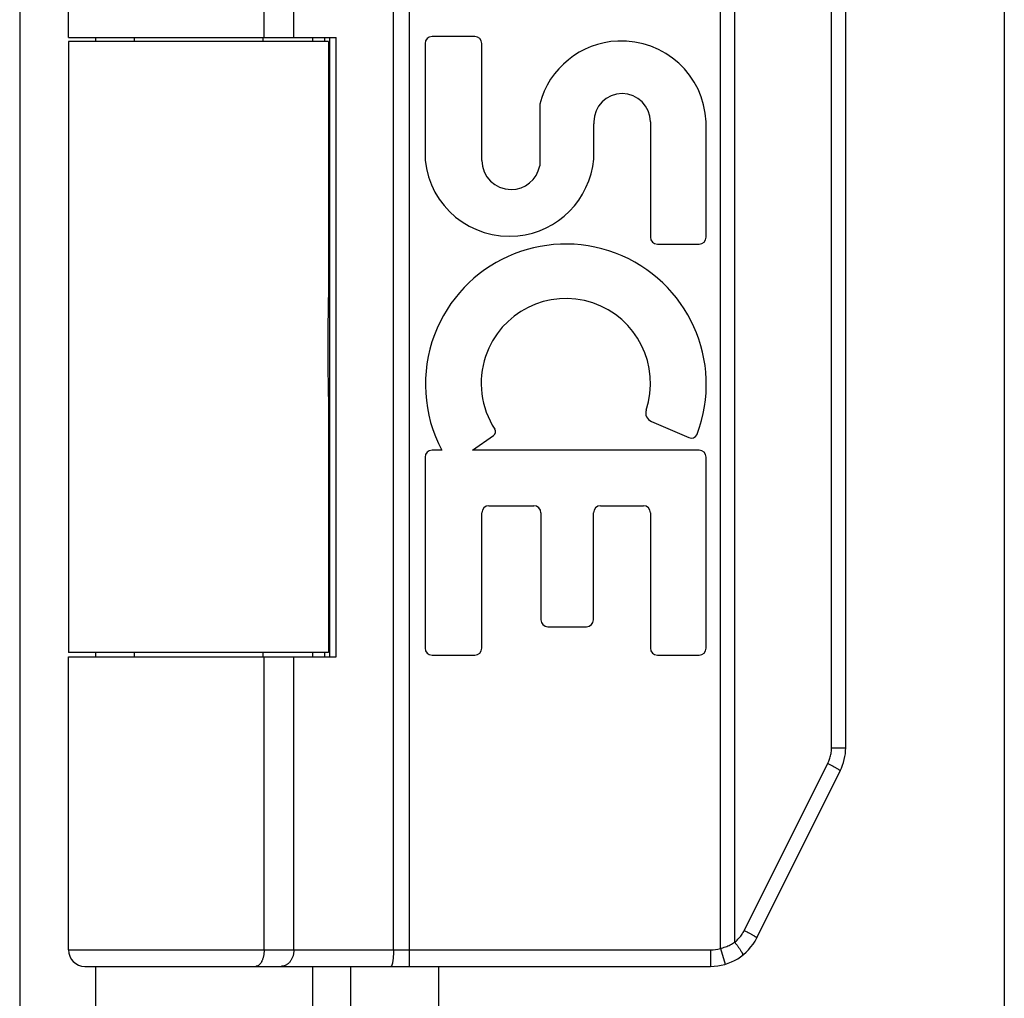
# Model space of a CAD drawing. Units: inches. Extents: x -31.2 to 39.7, y -17.5 to 28.5.
# Drawn here: x -22.1 to -20.9, y 12.2 to 13.4 of the extents above; entities that cross this region are included whole.
import ezdxf

# ---------------------------------------------------------------- set-up
doc = ezdxf.new("R2010")
doc.units = ezdxf.units.IN
doc.header["$MEASUREMENT"] = 0
doc.layers.add('02___PRT_ALL_AXES', color=7, linetype='Continuous')

# ---------------------------------------------------------------- blocks, each defined once
blk = doc.blocks.new('block 516')
at = {"color": 7, "lineweight": 25}
blk.add_lwpolyline([(-21.2696, 12.3029), (-21.2686, 12.3037), (-21.2676, 12.3046), (-21.2666, 12.3055), (-21.2657, 12.3064), (-21.2648, 12.3074), (-21.2639, 12.3084), (-21.263, 12.3094), (-21.2622, 12.3104), (-21.2614, 12.3115), (-21.2607, 12.3126), (-21.26, 12.3137), (-21.2593, 12.3148), (-21.2587, 12.316), (-21.258, 12.3171)], dxfattribs=at)
blk = doc.blocks.new('block 529')
at = {"color": 7, "lineweight": 25}
blk.add_lwpolyline([(-21.258, 12.3171), (-21.1569, 12.5194)], dxfattribs=at)
blk = doc.blocks.new('block 530')
at = {"color": 7, "lineweight": 25}
blk.add_lwpolyline([(-21.2429, 12.3082), (-21.1418, 12.5105)], dxfattribs=at)
blk = doc.blocks.new('block 537')
at = {"color": 7, "lineweight": 25}
blk.add_lwpolyline([(-21.1569, 12.5194), (-21.1563, 12.5207), (-21.1557, 12.522), (-21.1552, 12.5233), (-21.1547, 12.5246), (-21.1543, 12.5259), (-21.1539, 12.5273), (-21.1536, 12.5286), (-21.1533, 12.53), (-21.153, 12.5314), (-21.1528, 12.5328), (-21.1526, 12.5342), (-21.1525, 12.5356), (-21.1525, 12.537), (-21.1524, 12.5384)], dxfattribs=at)
blk = doc.blocks.new('block 569')
at = {"color": 3, "lineweight": 25}
blk.add_lwpolyline([(-22.1352, 14.2137), (-22.1352, -1.6664)], dxfattribs=at)
blk = doc.blocks.new('block 572')
at = {"color": 3, "lineweight": 25}
blk.add_lwpolyline([(-22.0433, 13.3986), (-22.0433, 13.3936)], dxfattribs=at)
blk = doc.blocks.new('block 573')
at = {"color": 3, "lineweight": 25}
blk.add_lwpolyline([(-22.0433, 12.6536), (-22.0433, 12.6486)], dxfattribs=at)
blk = doc.blocks.new('block 574')
at = {"color": 3, "lineweight": 25}
blk.add_lwpolyline([(-22.0433, 12.2736), (-22.0433, 7.0236)], dxfattribs=at)
blk = doc.blocks.new('block 581')
at = {"color": 7, "lineweight": 25}
blk.add_lwpolyline([(-21.8393, 12.2936), (-21.8393, 12.2927), (-21.8394, 12.2918), (-21.8394, 12.2909), (-21.8395, 12.29), (-21.8396, 12.2891), (-21.8397, 12.2882), (-21.8398, 12.2873), (-21.84, 12.2864), (-21.8402, 12.2856), (-21.8404, 12.2847), (-21.8406, 12.2839), (-21.8408, 12.2831), (-21.8411, 12.2823), (-21.8414, 12.2816), (-21.8416, 12.2809), (-21.842, 12.2802), (-21.8423, 12.2795), (-21.8426, 12.2789), (-21.843, 12.2783), (-21.8433, 12.2777), (-21.8437, 12.2771), (-21.8441, 12.2766), (-21.8445, 12.2762), (-21.8449, 12.2757), (-21.8453, 12.2753), (-21.8458, 12.275), (-21.8462, 12.2747), (-21.8466, 12.2744), (-21.8471, 12.2742), (-21.8475, 12.274), (-21.848, 12.2738), (-21.8485, 12.2737)], dxfattribs=at)
blk = doc.blocks.new('block 582')
at = {"color": 7, "lineweight": 25}
blk.add_lwpolyline([(-21.8393, 12.2936), (-21.8393, 12.2927), (-21.8393, 12.2918), (-21.8394, 12.2909), (-21.8395, 12.29), (-21.8396, 12.2891), (-21.8397, 12.2882), (-21.8398, 12.2873), (-21.84, 12.2864), (-21.8401, 12.2856), (-21.8403, 12.2847), (-21.8406, 12.2839), (-21.8408, 12.2831), (-21.8411, 12.2823), (-21.8413, 12.2816), (-21.8416, 12.2809), (-21.8419, 12.2802), (-21.8422, 12.2795), (-21.8426, 12.2789), (-21.8429, 12.2783), (-21.8433, 12.2777), (-21.8437, 12.2771), (-21.8441, 12.2766), (-21.8445, 12.2762), (-21.8449, 12.2757), (-21.8453, 12.2753), (-21.8457, 12.275), (-21.8462, 12.2747), (-21.8466, 12.2744), (-21.8471, 12.2742), (-21.8475, 12.274), (-21.848, 12.2738), (-21.8484, 12.2737)], dxfattribs=at)
blk = doc.blocks.new('block 583')
at = {"color": 7, "lineweight": 25}
blk.add_lwpolyline([(-21.8033, 12.2936), (-21.8033, 12.2927), (-21.8034, 12.2918), (-21.8035, 12.2909), (-21.8036, 12.29), (-21.8037, 12.2891), (-21.8039, 12.2882), (-21.8041, 12.2873), (-21.8043, 12.2864), (-21.8046, 12.2856), (-21.8049, 12.2847), (-21.8052, 12.2839), (-21.8056, 12.2831), (-21.806, 12.2823), (-21.8064, 12.2816), (-21.8068, 12.2809), (-21.8073, 12.2802), (-21.8078, 12.2795), (-21.8083, 12.2789), (-21.8088, 12.2783), (-21.8093, 12.2777), (-21.8099, 12.2771), (-21.8105, 12.2766), (-21.8111, 12.2762), (-21.8117, 12.2757), (-21.8124, 12.2753), (-21.813, 12.275), (-21.8137, 12.2747), (-21.8143, 12.2744), (-21.815, 12.2742), (-21.8157, 12.274), (-21.8164, 12.2738), (-21.8171, 12.2737), (-21.8178, 12.2737), (-21.8185, 12.2736)], dxfattribs=at)
blk = doc.blocks.new('block 592')
at = {"color": 7, "lineweight": 25}
blk.add_lwpolyline([(-21.7613, 12.9784), (-21.7616, 12.9953)], dxfattribs=at)
blk = doc.blocks.new('block 595')
at = {"color": 7, "lineweight": 25}
blk.add_lwpolyline([(-21.7616, 12.9953), (-21.7617, 13.0023)], dxfattribs=at)
blk = doc.blocks.new('block 605')
at = {"color": 7, "lineweight": 25}
blk.add_lwpolyline([(-21.7617, 13.0023), (-21.7617, 13.0093), (-21.7618, 13.0129), (-21.7618, 13.0165), (-21.7618, 13.0201), (-21.7618, 13.0236), (-21.7618, 13.0272), (-21.7618, 13.0308), (-21.7618, 13.0344)], dxfattribs=at)
blk = doc.blocks.new('block 608')
at = {"color": 7, "lineweight": 25}
blk.add_lwpolyline([(-21.7612, 12.9688), (-21.7612, 12.972), (-21.7613, 12.9784)], dxfattribs=at)
blk = doc.blocks.new('block 611')
at = {"color": 7, "lineweight": 25}
blk.add_lwpolyline([(-21.7612, 12.9638), (-21.7612, 12.9688)], dxfattribs=at)
blk = doc.blocks.new('block 616')
at = {"color": 7, "lineweight": 25}
blk.add_lwpolyline([(-21.8393, 12.2936), (-21.8393, 12.6486)], dxfattribs=at)
blk = doc.blocks.new('block 617')
at = {"color": 7, "lineweight": 25}
blk.add_lwpolyline([(-21.8393, 13.3986), (-21.8393, 13.7536)], dxfattribs=at)
blk = doc.blocks.new('block 622')
at = {"color": 7, "lineweight": 25}
blk.add_lwpolyline([(-21.8393, 12.2936), (-21.8393, 12.6486)], dxfattribs=at)
blk = doc.blocks.new('block 623')
at = {"color": 7, "lineweight": 25}
blk.add_lwpolyline([(-21.8393, 13.3986), (-21.8393, 13.7536)], dxfattribs=at)
blk = doc.blocks.new('block 628')
at = {"color": 7, "lineweight": 25}
blk.add_lwpolyline([(-21.8033, 12.2936), (-21.8033, 12.6486)], dxfattribs=at)
blk = doc.blocks.new('block 629')
at = {"color": 7, "lineweight": 25}
blk.add_lwpolyline([(-21.8033, 13.3986), (-21.8033, 13.7536)], dxfattribs=at)
blk = doc.blocks.new('block 636')
at = {"color": 3, "lineweight": 25}
blk.add_lwpolyline([(-21.7803, 7.0236), (-21.7803, 12.2736)], dxfattribs=at)
blk = doc.blocks.new('block 637')
at = {"color": 3, "lineweight": 25}
blk.add_lwpolyline([(-21.7803, 12.6486), (-21.7803, 12.6536)], dxfattribs=at)
blk = doc.blocks.new('block 638')
at = {"color": 3, "lineweight": 25}
blk.add_lwpolyline([(-21.7803, 13.3936), (-21.7803, 13.3986)], dxfattribs=at)
blk = doc.blocks.new('block 640')
at = {"color": 7, "lineweight": 25}
blk.add_lwpolyline([(-21.7662, 13.3986), (-21.7662, 13.3936)], dxfattribs=at)
blk = doc.blocks.new('block 641')
at = {"color": 7, "lineweight": 25}
blk.add_lwpolyline([(-21.7662, 12.6536), (-21.7662, 12.6486)], dxfattribs=at)
blk = doc.blocks.new('block 648')
at = {"color": 7, "lineweight": 25}
blk.add_lwpolyline([(-21.7596, 12.6486), (-21.7596, 13.3986)], dxfattribs=at)
blk = doc.blocks.new('block 655')
at = {"color": 7, "lineweight": 25}
blk.add_lwpolyline([(-21.7521, 12.6486), (-21.7521, 13.3986)], dxfattribs=at)
blk = doc.blocks.new('block 660')
at = {"color": 3, "lineweight": 25}
blk.add_lwpolyline([(-21.7344, 7.0236), (-21.7344, 12.2736)], dxfattribs=at)
blk = doc.blocks.new('block 664')
at = {"color": 7, "lineweight": 25}
blk.add_lwpolyline([(-21.6827, 12.2936), (-21.6827, 13.7546)], dxfattribs=at)
blk = doc.blocks.new('block 667')
at = {"color": 7, "lineweight": 25}
blk.add_lwpolyline([(-21.6634, 12.2736), (-21.6634, 13.7736)], dxfattribs=at)
blk = doc.blocks.new('block 671')
at = {"color": 3, "lineweight": 25}
blk.add_lwpolyline([(-21.6282, 12.2736), (-21.6282, 7.0236)], dxfattribs=at)
blk = doc.blocks.new('block 674')
at = {"color": 7, "lineweight": 25}
blk.add_lwpolyline([(-21.6827, 12.2936), (-21.6827, 12.2927), (-21.6827, 12.2918), (-21.6827, 12.2909), (-21.6827, 12.29), (-21.6827, 12.2891), (-21.6828, 12.2882), (-21.6828, 12.2873), (-21.6829, 12.2864), (-21.6829, 12.2856), (-21.683, 12.2847), (-21.683, 12.2839), (-21.6831, 12.2831), (-21.6832, 12.2823), (-21.6833, 12.2816), (-21.6834, 12.2809), (-21.6835, 12.2802), (-21.6836, 12.2795), (-21.6837, 12.2789), (-21.6838, 12.2783), (-21.6839, 12.2777), (-21.684, 12.2771), (-21.6841, 12.2766), (-21.6842, 12.2762), (-21.6844, 12.2757), (-21.6845, 12.2753), (-21.6846, 12.275), (-21.6847, 12.2747), (-21.6849, 12.2744), (-21.685, 12.2742), (-21.6852, 12.274), (-21.6853, 12.2738), (-21.6854, 12.2737), (-21.6856, 12.2737), (-21.6857, 12.2736)], dxfattribs=at)
blk = doc.blocks.new('block 677')
at = {"color": 7, "lineweight": 25}
blk.add_lwpolyline([(-21.7612, 13.0753), (-21.7612, 13.0785), (-21.7612, 13.0836)], dxfattribs=at)
blk = doc.blocks.new('block 680')
at = {"color": 7, "lineweight": 25}
blk.add_lwpolyline([(-21.7618, 13.0344), (-21.7617, 13.0415)], dxfattribs=at)
blk = doc.blocks.new('block 687')
at = {"color": 7, "lineweight": 25}
blk.add_lwpolyline([(-21.7617, 13.0415), (-21.7616, 13.0485)], dxfattribs=at)
blk = doc.blocks.new('block 690')
at = {"color": 7, "lineweight": 25}
blk.add_lwpolyline([(-21.7613, 13.0689), (-21.7612, 13.0753)], dxfattribs=at)
blk = doc.blocks.new('block 693')
at = {"color": 7, "lineweight": 25}
blk.add_lwpolyline([(-21.7616, 13.0485), (-21.7613, 13.0689)], dxfattribs=at)
blk = doc.blocks.new('block 709')
at = {"color": 7, "lineweight": 25}
blk.add_lwpolyline([(-21.2988, 12.2936), (-21.2988, 12.2736)], dxfattribs=at)
blk = doc.blocks.new('block 717')
at = {"color": 7, "lineweight": 25}
blk.add_lwpolyline([(-21.2869, 12.2954), (-21.2869, 13.7519)], dxfattribs=at)
blk = doc.blocks.new('block 720')
at = {"color": 7, "lineweight": 25}
blk.add_lwpolyline([(-21.2696, 12.3029), (-21.2696, 13.7444)], dxfattribs=at)
blk = doc.blocks.new('block 723')
at = {"color": 7, "lineweight": 25}
blk.add_lwpolyline([(-21.1524, 12.5384), (-21.1524, 13.5089)], dxfattribs=at)
blk = doc.blocks.new('block 726')
at = {"color": 7, "lineweight": 25}
blk.add_lwpolyline([(-21.1352, 12.5384), (-21.1352, 13.5089)], dxfattribs=at)
blk = doc.blocks.new('block 729')
at = {"color": 3, "lineweight": 25}
blk.add_lwpolyline([(-20.9432, 14.1237), (-20.9432, -1.5763)], dxfattribs=at)
blk = doc.blocks.new('block 743')
at = {"color": 7, "lineweight": 25}
blk.add_lwpolyline([(-21.2869, 12.2954), (-21.2854, 12.2958), (-21.2838, 12.2962), (-21.2823, 12.2967), (-21.2808, 12.2972), (-21.2793, 12.2978), (-21.2779, 12.2984), (-21.2764, 12.2991), (-21.275, 12.2997), (-21.2736, 12.3005), (-21.2722, 12.3012), (-21.2709, 12.3021), (-21.2696, 12.3029)], dxfattribs=at)
blk = doc.blocks.new('block 745')
at = {"color": 7, "lineweight": 25}
blk.add_lwpolyline([(-21.2869, 12.2954), (-21.2813, 12.2762)], dxfattribs=at)
blk = doc.blocks.new('block 746')
at = {"color": 7, "lineweight": 25}
blk.add_lwpolyline([(-21.8484, 12.2737), (-21.8489, 12.2737)], dxfattribs=at)
blk = doc.blocks.new('block 747')
at = {"color": 7, "lineweight": 25}
blk.add_lwpolyline([(-21.8489, 12.2737), (-21.8494, 12.2736)], dxfattribs=at)
blk = doc.blocks.new('block 748')
at = {"color": 7, "lineweight": 25}
blk.add_lwpolyline([(-22.0562, 12.2736), (-21.2988, 12.2736)], dxfattribs=at)
blk = doc.blocks.new('block 749')
at = {"color": 7, "lineweight": 25}
blk.add_lwpolyline([(-22.0762, 12.2936), (-21.2988, 12.2936)], dxfattribs=at)
blk = doc.blocks.new('block 755')
at = {"color": 7, "lineweight": 25}
blk.add_lwpolyline([(-21.1524, 12.5384), (-21.1352, 12.5384)], dxfattribs=at)
blk = doc.blocks.new('block 756')
at = {"color": 7, "lineweight": 25}
blk.add_lwpolyline([(-22.0762, 12.6486), (-21.7521, 12.6486)], dxfattribs=at)
blk = doc.blocks.new('block 757')
at = {"color": 7, "lineweight": 25}
blk.add_lwpolyline([(-21.7612, 12.6536), (-22.0762, 12.6536)], dxfattribs=at)
blk = doc.blocks.new('block 759')
at = {"color": 7, "lineweight": 25}
blk.add_lwpolyline([(-21.2696, 12.3029), (-21.269, 12.3022), (-21.2685, 12.3014), (-21.2679, 12.3007), (-21.2674, 12.3), (-21.2668, 12.2993), (-21.2663, 12.2986), (-21.2658, 12.2979), (-21.2653, 12.2972), (-21.2649, 12.2965), (-21.2644, 12.2959), (-21.2639, 12.2952), (-21.2635, 12.2946), (-21.2631, 12.294), (-21.2627, 12.2934), (-21.2624, 12.2928), (-21.262, 12.2923), (-21.2617, 12.2918), (-21.2614, 12.2913), (-21.2611, 12.2908), (-21.2609, 12.2903), (-21.2607, 12.2899), (-21.2605, 12.2895), (-21.2603, 12.2891), (-21.2601, 12.2888), (-21.26, 12.2885), (-21.2599, 12.2882), (-21.2598, 12.288), (-21.2598, 12.2878), (-21.2598, 12.2876), (-21.2598, 12.2874), (-21.2598, 12.2873), (-21.2599, 12.2873)], dxfattribs=at)
blk = doc.blocks.new('block 768')
at = {"color": 7, "lineweight": 25}
blk.add_lwpolyline([(-21.7612, 13.3936), (-22.0762, 13.3936)], dxfattribs=at)
blk = doc.blocks.new('block 769')
at = {"color": 7, "lineweight": 25}
blk.add_lwpolyline([(-22.0762, 13.3986), (-21.7521, 13.3986)], dxfattribs=at)
blk = doc.blocks.new('block 771')
at = {"color": 7, "lineweight": 25}
blk.add_lwpolyline([(-21.258, 12.3171), (-21.2564, 12.3163)], dxfattribs=at)
blk = doc.blocks.new('block 772')
at = {"color": 7, "lineweight": 25}
blk.add_lwpolyline([(-21.2564, 12.3163), (-21.2547, 12.3154)], dxfattribs=at)
blk = doc.blocks.new('block 773')
at = {"color": 7, "lineweight": 25}
blk.add_lwpolyline([(-21.2547, 12.3154), (-21.2531, 12.3146)], dxfattribs=at)
blk = doc.blocks.new('block 774')
at = {"color": 7, "lineweight": 25}
blk.add_lwpolyline([(-21.2531, 12.3146), (-21.2516, 12.3137)], dxfattribs=at)
blk = doc.blocks.new('block 775')
at = {"color": 7, "lineweight": 25}
blk.add_open_spline([(-21.2516, 12.3137), (-21.2516, 12.3137), (-21.2502, 12.313), (-21.2502, 12.313), (-21.2502, 12.313), (-21.2495, 12.3126), (-21.2495, 12.3126), (-21.2495, 12.3126), (-21.2488, 12.3122), (-21.2488, 12.3122), (-21.2488, 12.3122), (-21.2482, 12.3119), (-21.2482, 12.3119), (-21.2482, 12.3119), (-21.2476, 12.3115), (-21.2476, 12.3115), (-21.2476, 12.3115), (-21.247, 12.3112), (-21.247, 12.3112), (-21.247, 12.3112), (-21.2465, 12.3109), (-21.2465, 12.3109), (-21.2465, 12.3109), (-21.246, 12.3106), (-21.246, 12.3106), (-21.246, 12.3106), (-21.2455, 12.3103), (-21.2455, 12.3103), (-21.2455, 12.3103), (-21.2451, 12.31), (-21.2451, 12.31), (-21.2451, 12.31), (-21.2447, 12.3097), (-21.2447, 12.3097), (-21.2447, 12.3097), (-21.2444, 12.3095), (-21.2444, 12.3095), (-21.2444, 12.3095), (-21.244, 12.3093), (-21.244, 12.3093), (-21.244, 12.3093), (-21.2438, 12.3091), (-21.2438, 12.3091), (-21.2438, 12.3091), (-21.2435, 12.3089), (-21.2435, 12.3089), (-21.2435, 12.3089), (-21.2433, 12.3087), (-21.2433, 12.3087), (-21.2433, 12.3087), (-21.2432, 12.3086), (-21.2432, 12.3086), (-21.2432, 12.3086), (-21.243, 12.3085), (-21.243, 12.3085), (-21.243, 12.3085), (-21.243, 12.3083), (-21.243, 12.3083), (-21.243, 12.3083), (-21.2429, 12.3083), (-21.2429, 12.3083)], degree=3, knots=[0, 0, 0, 0, 1, 1, 1, 2, 2, 2, 3, 3, 3, 4, 4, 4, 5, 5, 5, 6, 6, 6, 7, 7, 7, 8, 8, 8, 9, 9, 9, 10, 10, 10, 11, 11, 11, 12, 12, 12, 13, 13, 13, 14, 14, 14, 15, 15, 15, 16, 16, 16, 17, 17, 17, 18, 18, 18, 19, 19, 19, 20, 20, 20, 20], dxfattribs=at)
blk = doc.blocks.new('block 790')
at = {"color": 7, "lineweight": 25}
blk.add_lwpolyline([(-21.1569, 12.5194), (-21.1552, 12.5185)], dxfattribs=at)
blk = doc.blocks.new('block 791')
at = {"color": 7, "lineweight": 25}
blk.add_lwpolyline([(-21.1552, 12.5185), (-21.1536, 12.5177)], dxfattribs=at)
blk = doc.blocks.new('block 792')
at = {"color": 7, "lineweight": 25}
blk.add_lwpolyline([(-21.1536, 12.5177), (-21.152, 12.5168)], dxfattribs=at)
blk = doc.blocks.new('block 793')
at = {"color": 7, "lineweight": 25}
blk.add_lwpolyline([(-21.152, 12.5168), (-21.1505, 12.516)], dxfattribs=at)
blk = doc.blocks.new('block 794')
at = {"color": 7, "lineweight": 25}
blk.add_open_spline([(-21.1505, 12.516), (-21.1505, 12.516), (-21.149, 12.5152), (-21.149, 12.5152), (-21.149, 12.5152), (-21.1484, 12.5148), (-21.1484, 12.5148), (-21.1484, 12.5148), (-21.1477, 12.5145), (-21.1477, 12.5145), (-21.1477, 12.5145), (-21.1471, 12.5141), (-21.1471, 12.5141), (-21.1471, 12.5141), (-21.1465, 12.5138), (-21.1465, 12.5138), (-21.1465, 12.5138), (-21.1459, 12.5134), (-21.1459, 12.5134), (-21.1459, 12.5134), (-21.1454, 12.5131), (-21.1454, 12.5131), (-21.1454, 12.5131), (-21.1449, 12.5128), (-21.1449, 12.5128), (-21.1449, 12.5128), (-21.1444, 12.5125), (-21.1444, 12.5125), (-21.1444, 12.5125), (-21.144, 12.5122), (-21.144, 12.5122), (-21.144, 12.5122), (-21.1436, 12.512), (-21.1436, 12.512), (-21.1436, 12.512), (-21.1432, 12.5118), (-21.1432, 12.5118), (-21.1432, 12.5118), (-21.1429, 12.5115), (-21.1429, 12.5115), (-21.1429, 12.5115), (-21.1426, 12.5113), (-21.1426, 12.5113), (-21.1426, 12.5113), (-21.1424, 12.5111), (-21.1424, 12.5111), (-21.1424, 12.5111), (-21.1422, 12.511), (-21.1422, 12.511), (-21.1422, 12.511), (-21.142, 12.5108), (-21.142, 12.5108), (-21.142, 12.5108), (-21.1419, 12.5107), (-21.1419, 12.5107), (-21.1419, 12.5107), (-21.1418, 12.5106), (-21.1418, 12.5106), (-21.1418, 12.5106), (-21.1418, 12.5105), (-21.1418, 12.5105)], degree=3, knots=[0, 0, 0, 0, 1, 1, 1, 2, 2, 2, 3, 3, 3, 4, 4, 4, 5, 5, 5, 6, 6, 6, 7, 7, 7, 8, 8, 8, 9, 9, 9, 10, 10, 10, 11, 11, 11, 12, 12, 12, 13, 13, 13, 14, 14, 14, 15, 15, 15, 16, 16, 16, 17, 17, 17, 18, 18, 18, 19, 19, 19, 20, 20, 20, 20], dxfattribs=at)
blk = doc.blocks.new('block 1116')
at = {"color": 7, "lineweight": 25}
blk.add_open_spline([(-22.0762, 12.2936), (-22.0762, 12.2826), (-22.0672, 12.2736), (-22.0562, 12.2736)], degree=3, dxfattribs=at)
blk = doc.blocks.new('block 1122')
at = {"color": 7, "lineweight": 25}
blk.add_open_spline([(-21.1418, 12.5105), (-21.1375, 12.5191), (-21.1352, 12.5287), (-21.1352, 12.5384)], degree=3, dxfattribs=at)
blk = doc.blocks.new('block 1125')
at = {"color": 7, "lineweight": 25}
blk.add_open_spline([(-21.2988, 12.2736), (-21.2752, 12.2736), (-21.2535, 12.287), (-21.2429, 12.3082)], degree=3, dxfattribs=at)
blk = doc.blocks.new('block 1128')
at = {"color": 7, "lineweight": 25}
blk.add_open_spline([(-21.2988, 12.2936), (-21.2948, 12.2936), (-21.2908, 12.2942), (-21.2869, 12.2954)], degree=3, dxfattribs=at)
blk = doc.blocks.new('block 1998')
at = {"layer": '02___PRT_ALL_AXES', "color": 7, "lineweight": 25}
blk.add_lwpolyline([(-21.587, 12.8987), (-21.5615, 12.9166)], dxfattribs=at)
blk = doc.blocks.new('block 2010')
at = {"layer": '02___PRT_ALL_AXES', "color": 7, "lineweight": 25}
blk.add_lwpolyline([(-22.0762, 13.3936), (-22.0762, 12.6536)], dxfattribs=at)
blk = doc.blocks.new('block 2017')
at = {"layer": '02___PRT_ALL_AXES', "color": 7, "lineweight": 25}
blk.add_lwpolyline([(-22.0762, 12.2936), (-22.0762, 12.6486)], dxfattribs=at)
blk = doc.blocks.new('block 2018')
at = {"layer": '02___PRT_ALL_AXES', "color": 7, "lineweight": 25}
blk.add_lwpolyline([(-22.0762, 13.3986), (-22.0762, 13.7536)], dxfattribs=at)
blk = doc.blocks.new('block 2019')
at = {"layer": '02___PRT_ALL_AXES', "color": 7, "lineweight": 25}
blk.add_lwpolyline([(-21.9967, 13.3986), (-21.9967, 13.3936)], dxfattribs=at)
blk = doc.blocks.new('block 2020')
at = {"layer": '02___PRT_ALL_AXES', "color": 7, "lineweight": 25}
blk.add_lwpolyline([(-21.9967, 12.6536), (-21.9967, 12.6486)], dxfattribs=at)
blk = doc.blocks.new('block 2025')
at = {"layer": '02___PRT_ALL_AXES', "color": 7, "lineweight": 25}
blk.add_lwpolyline([(-21.8407, 13.3986), (-21.8407, 13.3936)], dxfattribs=at)
blk = doc.blocks.new('block 2026')
at = {"layer": '02___PRT_ALL_AXES', "color": 7, "lineweight": 25}
blk.add_lwpolyline([(-21.8407, 12.6536), (-21.8407, 12.6486)], dxfattribs=at)
blk = doc.blocks.new('block 2031')
at = {"layer": '02___PRT_ALL_AXES', "color": 7, "lineweight": 25}
blk.add_lwpolyline([(-21.7612, 13.3936), (-21.7612, 13.0835)], dxfattribs=at)
blk = doc.blocks.new('block 2032')
at = {"layer": '02___PRT_ALL_AXES', "color": 7, "lineweight": 25}
blk.add_lwpolyline([(-21.7612, 12.9638), (-21.7612, 12.6536)], dxfattribs=at)
blk = doc.blocks.new('block 2037')
at = {"layer": '02___PRT_ALL_AXES', "color": 7, "lineweight": 25}
blk.add_lwpolyline([(-21.6444, 13.3912), (-21.6444, 13.2501)], dxfattribs=at)
blk = doc.blocks.new('block 2038')
at = {"layer": '02___PRT_ALL_AXES', "color": 7, "lineweight": 25}
blk.add_lwpolyline([(-21.6444, 12.8903), (-21.6444, 12.6588)], dxfattribs=at)
blk = doc.blocks.new('block 2047')
at = {"layer": '02___PRT_ALL_AXES', "color": 7, "lineweight": 25}
blk.add_lwpolyline([(-21.5757, 12.6588), (-21.5757, 12.823)], dxfattribs=at)
blk = doc.blocks.new('block 2048')
at = {"layer": '02___PRT_ALL_AXES', "color": 7, "lineweight": 25}
blk.add_lwpolyline([(-21.5757, 13.2496), (-21.5757, 13.3912)], dxfattribs=at)
blk = doc.blocks.new('block 2049')
at = {"layer": '02___PRT_ALL_AXES', "color": 7, "lineweight": 25}
blk.add_lwpolyline([(-21.5057, 13.3179), (-21.5057, 13.2431)], dxfattribs=at)
blk = doc.blocks.new('block 2052')
at = {"layer": '02___PRT_ALL_AXES', "color": 7, "lineweight": 25}
blk.add_lwpolyline([(-21.5042, 12.823), (-21.5042, 12.6933)], dxfattribs=at)
blk = doc.blocks.new('block 2057')
at = {"layer": '02___PRT_ALL_AXES', "color": 7, "lineweight": 25}
blk.add_lwpolyline([(-21.4405, 12.6933), (-21.4405, 12.823)], dxfattribs=at)
blk = doc.blocks.new('block 2058')
at = {"layer": '02___PRT_ALL_AXES', "color": 7, "lineweight": 25}
blk.add_lwpolyline([(-21.3716, 13.2963), (-21.3716, 13.1567)], dxfattribs=at)
blk = doc.blocks.new('block 2059')
at = {"layer": '02___PRT_ALL_AXES', "color": 7, "lineweight": 25}
blk.add_lwpolyline([(-21.3716, 12.823), (-21.3716, 12.6588)], dxfattribs=at)
blk = doc.blocks.new('block 2068')
at = {"layer": '02___PRT_ALL_AXES', "color": 7, "lineweight": 25}
blk.add_lwpolyline([(-21.3042, 12.6588), (-21.3042, 12.8903)], dxfattribs=at)
blk = doc.blocks.new('block 2069')
at = {"layer": '02___PRT_ALL_AXES', "color": 7, "lineweight": 25}
blk.add_lwpolyline([(-21.3042, 13.1567), (-21.3042, 13.2963)], dxfattribs=at)
blk = doc.blocks.new('block 2070')
at = {"layer": '02___PRT_ALL_AXES', "color": 7, "lineweight": 25}
blk.add_lwpolyline([(-21.4403, 13.2512), (-21.4402, 13.2939)], dxfattribs=at)
blk = doc.blocks.new('block 2073')
at = {"layer": '02___PRT_ALL_AXES', "color": 7, "lineweight": 25}
blk.add_lwpolyline([(-21.636, 12.6505), (-21.5841, 12.6505)], dxfattribs=at)
blk = doc.blocks.new('block 2074')
at = {"layer": '02___PRT_ALL_AXES', "color": 7, "lineweight": 25}
blk.add_lwpolyline([(-21.3632, 12.6505), (-21.3126, 12.6505)], dxfattribs=at)
blk = doc.blocks.new('block 2075')
at = {"layer": '02___PRT_ALL_AXES', "color": 7, "lineweight": 25}
blk.add_lwpolyline([(-21.4958, 12.685), (-21.4489, 12.685)], dxfattribs=at)
blk = doc.blocks.new('block 2076')
at = {"layer": '02___PRT_ALL_AXES', "color": 7, "lineweight": 25}
blk.add_lwpolyline([(-21.5673, 12.8314), (-21.5126, 12.8314)], dxfattribs=at)
blk = doc.blocks.new('block 2077')
at = {"layer": '02___PRT_ALL_AXES', "color": 7, "lineweight": 25}
blk.add_lwpolyline([(-21.4321, 12.8314), (-21.38, 12.8314)], dxfattribs=at)
blk = doc.blocks.new('block 2078')
at = {"layer": '02___PRT_ALL_AXES', "color": 7, "lineweight": 25}
blk.add_lwpolyline([(-21.3126, 12.8987), (-21.587, 12.8987)], dxfattribs=at)
blk = doc.blocks.new('block 2079')
at = {"layer": '02___PRT_ALL_AXES', "color": 7, "lineweight": 25}
blk.add_lwpolyline([(-21.6243, 12.8987), (-21.636, 12.8987)], dxfattribs=at)
blk = doc.blocks.new('block 2080')
at = {"layer": '02___PRT_ALL_AXES', "color": 7, "lineweight": 25}
blk.add_lwpolyline([(-21.3632, 13.1482), (-21.3126, 13.1482)], dxfattribs=at)
blk = doc.blocks.new('block 2081')
at = {"layer": '02___PRT_ALL_AXES', "color": 7, "lineweight": 25}
blk.add_lwpolyline([(-21.5841, 13.3997), (-21.636, 13.3997)], dxfattribs=at)
blk = doc.blocks.new('block 2083')
at = {"layer": '02___PRT_ALL_AXES', "color": 7, "lineweight": 25}
blk.add_lwpolyline([(-21.3705, 12.9335), (-21.3252, 12.9139)], dxfattribs=at)
blk = doc.blocks.new('block 2167')
at = {"layer": '02___PRT_ALL_AXES', "color": 7, "lineweight": 25}
blk.add_open_spline([(-21.6444, 13.2501), (-21.6389, 13.1938), (-21.5887, 13.1527), (-21.5323, 13.1583), (-21.4833, 13.1631), (-21.4447, 13.2021), (-21.4403, 13.2512)], degree=3, knots=[0, 0, 0, 0, 1, 1, 1, 2, 2, 2, 2], dxfattribs=at)
blk = doc.blocks.new('block 2168')
at = {"layer": '02___PRT_ALL_AXES', "color": 7, "lineweight": 25}
blk.add_open_spline([(-21.5757, 13.2496), (-21.5757, 13.2301), (-21.5599, 13.2143), (-21.5404, 13.2143), (-21.5234, 13.2143), (-21.5089, 13.2264), (-21.5057, 13.2431)], degree=3, knots=[0, 0, 0, 0, 1, 1, 1, 2, 2, 2, 2], dxfattribs=at)
blk = doc.blocks.new('block 2169')
at = {"layer": '02___PRT_ALL_AXES', "color": 7, "lineweight": 25}
blk.add_open_spline([(-21.5042, 12.6933), (-21.5042, 12.6887), (-21.5005, 12.685), (-21.4958, 12.685)], degree=3, dxfattribs=at)
blk = doc.blocks.new('block 2170')
at = {"layer": '02___PRT_ALL_AXES', "color": 7, "lineweight": 25}
blk.add_open_spline([(-21.5042, 12.823), (-21.5042, 12.8276), (-21.508, 12.8314), (-21.5126, 12.8314)], degree=3, dxfattribs=at)
blk = doc.blocks.new('block 2171')
at = {"layer": '02___PRT_ALL_AXES', "color": 7, "lineweight": 25}
blk.add_open_spline([(-21.5673, 12.8314), (-21.572, 12.8314), (-21.5757, 12.8276), (-21.5757, 12.823)], degree=3, dxfattribs=at)
blk = doc.blocks.new('block 2172')
at = {"layer": '02___PRT_ALL_AXES', "color": 7, "lineweight": 25}
blk.add_open_spline([(-21.5841, 12.6505), (-21.5795, 12.6505), (-21.5757, 12.6542), (-21.5757, 12.6588)], degree=3, dxfattribs=at)
blk = doc.blocks.new('block 2173')
at = {"layer": '02___PRT_ALL_AXES', "color": 7, "lineweight": 25}
blk.add_open_spline([(-21.6444, 12.6588), (-21.6444, 12.6542), (-21.6407, 12.6505), (-21.636, 12.6505)], degree=3, dxfattribs=at)
blk = doc.blocks.new('block 2174')
at = {"layer": '02___PRT_ALL_AXES', "color": 7, "lineweight": 25}
blk.add_open_spline([(-21.636, 12.8987), (-21.6407, 12.8987), (-21.6444, 12.895), (-21.6444, 12.8903)], degree=3, dxfattribs=at)
blk = doc.blocks.new('block 2175')
at = {"layer": '02___PRT_ALL_AXES', "color": 7, "lineweight": 25}
blk.add_open_spline([(-21.636, 13.3997), (-21.6407, 13.3997), (-21.6444, 13.3959), (-21.6444, 13.3912)], degree=3, dxfattribs=at)
blk = doc.blocks.new('block 2176')
at = {"layer": '02___PRT_ALL_AXES', "color": 7, "lineweight": 25}
blk.add_open_spline([(-21.5757, 13.3912), (-21.5757, 13.3959), (-21.5795, 13.3997), (-21.5841, 13.3997)], degree=3, dxfattribs=at)
blk = doc.blocks.new('block 2177')
at = {"layer": '02___PRT_ALL_AXES', "color": 7, "lineweight": 25}
blk.add_open_spline([(-21.5615, 12.9166), (-21.5591, 12.9183), (-21.5585, 12.9217), (-21.5601, 12.9241)], degree=3, dxfattribs=at)
blk = doc.blocks.new('block 2182')
at = {"layer": '02___PRT_ALL_AXES', "color": 7, "lineweight": 25}
blk.add_open_spline([(-21.315, 12.9182), (-21.2818, 13.006), (-21.3261, 13.1041), (-21.4139, 13.1373), (-21.5018, 13.1705), (-21.5999, 13.1262), (-21.6331, 13.0384), (-21.6503, 12.9927), (-21.6471, 12.9419), (-21.6243, 12.8987)], degree=3, knots=[0, 0, 0, 0, 1, 1, 1, 2, 2, 2, 3, 3, 3, 3], dxfattribs=at)
blk = doc.blocks.new('block 2183')
at = {"layer": '02___PRT_ALL_AXES', "color": 7, "lineweight": 25}
blk.add_open_spline([(-21.3768, 12.9473), (-21.3589, 13.001), (-21.3879, 13.0591), (-21.4415, 13.0771), (-21.4952, 13.095), (-21.5533, 13.066), (-21.5712, 13.0123), (-21.5811, 12.9828), (-21.577, 12.9503), (-21.5601, 12.9241)], degree=3, knots=[0, 0, 0, 0, 1, 1, 1, 2, 2, 2, 3, 3, 3, 3], dxfattribs=at)
blk = doc.blocks.new('block 2184')
at = {"layer": '02___PRT_ALL_AXES', "color": 7, "lineweight": 25}
blk.add_open_spline([(-21.3042, 13.2963), (-21.3067, 13.3528), (-21.3546, 13.3966), (-21.4112, 13.3942), (-21.456, 13.3922), (-21.4943, 13.3613), (-21.5057, 13.3179)], degree=3, knots=[0, 0, 0, 0, 1, 1, 1, 2, 2, 2, 2], dxfattribs=at)
blk = doc.blocks.new('block 2185')
at = {"layer": '02___PRT_ALL_AXES', "color": 7, "lineweight": 25}
blk.add_open_spline([(-21.3716, 13.2963), (-21.3716, 13.3152), (-21.387, 13.3306), (-21.4059, 13.3306), (-21.4249, 13.3306), (-21.4402, 13.3152), (-21.4402, 13.2963), (-21.4402, 13.2955), (-21.4402, 13.2947), (-21.4402, 13.2939)], degree=3, knots=[0, 0, 0, 0, 1, 1, 1, 2, 2, 2, 3, 3, 3, 3], dxfattribs=at)
blk = doc.blocks.new('block 2186')
at = {"layer": '02___PRT_ALL_AXES', "color": 7, "lineweight": 25}
blk.add_open_spline([(-21.3768, 12.9473), (-21.3787, 12.9418), (-21.3759, 12.9357), (-21.3705, 12.9335)], degree=3, dxfattribs=at)
blk = doc.blocks.new('block 2187')
at = {"layer": '02___PRT_ALL_AXES', "color": 7, "lineweight": 25}
blk.add_open_spline([(-21.3042, 12.8903), (-21.3042, 12.895), (-21.308, 12.8987), (-21.3126, 12.8987)], degree=3, dxfattribs=at)
blk = doc.blocks.new('block 2188')
at = {"layer": '02___PRT_ALL_AXES', "color": 7, "lineweight": 25}
blk.add_open_spline([(-21.3126, 12.6505), (-21.308, 12.6505), (-21.3042, 12.6542), (-21.3042, 12.6588)], degree=3, dxfattribs=at)
blk = doc.blocks.new('block 2189')
at = {"layer": '02___PRT_ALL_AXES', "color": 7, "lineweight": 25}
blk.add_open_spline([(-21.3716, 12.6588), (-21.3716, 12.6542), (-21.3679, 12.6505), (-21.3632, 12.6505)], degree=3, dxfattribs=at)
blk = doc.blocks.new('block 2190')
at = {"layer": '02___PRT_ALL_AXES', "color": 7, "lineweight": 25}
blk.add_open_spline([(-21.3716, 12.823), (-21.3716, 12.8276), (-21.3754, 12.8314), (-21.38, 12.8314)], degree=3, dxfattribs=at)
blk = doc.blocks.new('block 2191')
at = {"layer": '02___PRT_ALL_AXES', "color": 7, "lineweight": 25}
blk.add_open_spline([(-21.4321, 12.8314), (-21.4368, 12.8314), (-21.4405, 12.8276), (-21.4405, 12.823)], degree=3, dxfattribs=at)
blk = doc.blocks.new('block 2192')
at = {"layer": '02___PRT_ALL_AXES', "color": 7, "lineweight": 25}
blk.add_open_spline([(-21.4489, 12.685), (-21.4443, 12.685), (-21.4405, 12.6887), (-21.4405, 12.6933)], degree=3, dxfattribs=at)
blk = doc.blocks.new('block 2193')
at = {"layer": '02___PRT_ALL_AXES', "color": 7, "lineweight": 25}
blk.add_open_spline([(-21.3126, 13.1482), (-21.308, 13.1482), (-21.3042, 13.152), (-21.3042, 13.1567)], degree=3, dxfattribs=at)
blk = doc.blocks.new('block 2194')
at = {"layer": '02___PRT_ALL_AXES', "color": 7, "lineweight": 25}
blk.add_open_spline([(-21.3716, 13.1567), (-21.3716, 13.152), (-21.3679, 13.1482), (-21.3632, 13.1482)], degree=3, dxfattribs=at)
blk = doc.blocks.new('block 2195')
at = {"layer": '02___PRT_ALL_AXES', "color": 7, "lineweight": 25}
blk.add_open_spline([(-21.3252, 12.9139), (-21.3214, 12.9122), (-21.3169, 12.9139), (-21.3152, 12.9178), (-21.3151, 12.9179), (-21.3151, 12.918), (-21.315, 12.9182)], degree=3, knots=[0, 0, 0, 0, 1, 1, 1, 2, 2, 2, 2], dxfattribs=at)

msp = doc.modelspace()

# ---------------------------------------------------------------- block references
for name in ['block 569', 'block 729', 'block 667', 'block 617', 'block 623', 'block 629', 'block 664', 'block 717', 'block 720', 'block 723', 'block 726', 'block 769', 'block 572', 'block 638', 'block 640', 'block 648', 'block 655', 'block 768', 'block 677', 'block 693', 'block 690', 'block 680', 'block 687', 'block 605', 'block 595', 'block 592', 'block 608', 'block 611', 'block 757', 'block 756', 'block 573', 'block 616', 'block 622', 'block 628', 'block 637', 'block 641', 'block 537', 'block 755', 'block 1122', 'block 529', 'block 790', 'block 791', 'block 792', 'block 793', 'block 530', 'block 794', 'block 516', 'block 771', 'block 772', 'block 773', 'block 774', 'block 775', 'block 1125', 'block 743', 'block 759', 'block 749', 'block 1116', 'block 581', 'block 582', 'block 583', 'block 674', 'block 1128', 'block 709', 'block 745', 'block 748', 'block 574', 'block 747', 'block 746', 'block 636', 'block 660', 'block 671']:
    msp.add_blockref(name, (0, 0))
at = {"layer": '02___PRT_ALL_AXES'}
for name in ['block 2018', 'block 2019', 'block 2025', 'block 2175', 'block 2081', 'block 2176', 'block 2010', 'block 2031', 'block 2037', 'block 2048', 'block 2184', 'block 2185', 'block 2049', 'block 2070', 'block 2058', 'block 2069', 'block 2167', 'block 2168', 'block 2182', 'block 2194', 'block 2080', 'block 2193', 'block 2183', 'block 2032', 'block 2186', 'block 2083', 'block 2177', 'block 1998', 'block 2195', 'block 2174', 'block 2079', 'block 2078', 'block 2187', 'block 2038', 'block 2068', 'block 2171', 'block 2076', 'block 2170', 'block 2191', 'block 2077', 'block 2190', 'block 2047', 'block 2052', 'block 2057', 'block 2059', 'block 2169', 'block 2075', 'block 2192', 'block 2017', 'block 2020', 'block 2026', 'block 2173', 'block 2073', 'block 2172', 'block 2189', 'block 2074', 'block 2188']:
    msp.add_blockref(name, (0, 0), dxfattribs=at)

doc.saveas('drawing.dxf')
